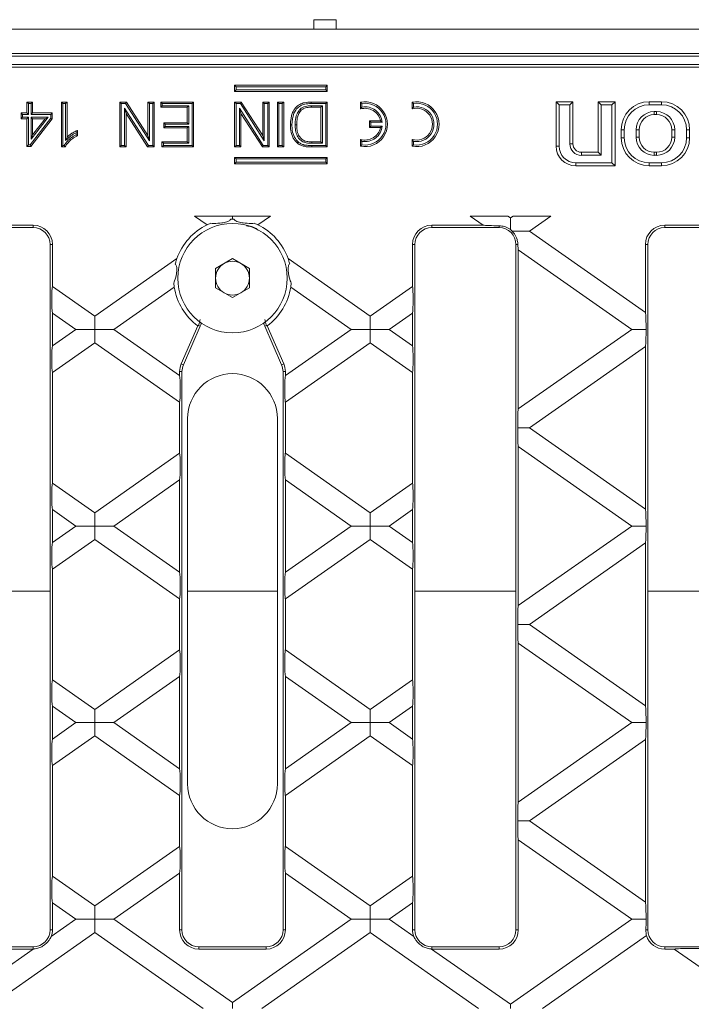
# Model space of a CAD drawing. Units: millimetres. Extents: x 7 to 413, y 7 to 290.
# Drawn here: x 233 to 245, y 86 to 103 of the extents above; entities that cross this region are included whole.
import ezdxf

# ---------------------------------------------------------------- set-up
doc = ezdxf.new("R2010")
doc.units = ezdxf.units.MM

msp = doc.modelspace()

# ---------------------------------------------------------------- linework, layer by layer
at = {"color": 7, "linetype": 'Continuous', "lineweight": 15}
for p, q in [((238.675, 103.129), (239.075, 103.129)), ((238.675, 102.959), (238.675, 103.129)), ((239.075, 103.129), (239.075, 102.959)), ((312.075, 102.959), (212.375, 102.959)), ((312.075, 102.529), (212.375, 102.529)), ((262.125, 102.329), (212.325, 102.329)), ((262.083, 102.287), (212.367, 102.287)), ((237.289, 101.937), (237.263, 101.964)), ((237.263, 101.964), (237.263, 101.851)), ((238.913, 101.964), (237.263, 101.964)), ((237.289, 101.878), (237.263, 101.851)), ((237.263, 101.851), (238.913, 101.851)), ((237.289, 101.937), (237.289, 101.878)), ((238.886, 101.937), (237.289, 101.937)), ((237.289, 101.878), (238.886, 101.878)), ((238.886, 101.937), (238.913, 101.964)), ((238.886, 101.878), (238.886, 101.937)), ((238.886, 101.878), (238.913, 101.851)), ((238.913, 101.851), (238.913, 101.964)), ((233.588, 101.637), (233.561, 101.664)), ((233.561, 101.469), (233.561, 101.664)), ((233.561, 101.664), (233.664, 101.664)), ((233.637, 101.637), (233.664, 101.664)), ((233.664, 101.664), (233.664, 101.469)), ((234.203, 101.637), (234.176, 101.664)), ((234.176, 100.864), (234.176, 101.664)), ((234.176, 101.664), (234.279, 101.664)), ((234.252, 101.637), (234.279, 101.664)), ((234.279, 101.664), (234.279, 101.041)), ((235.243, 101.637), (235.216, 101.664)), ((235.216, 101.664), (235.336, 101.664)), ((235.216, 100.864), (235.216, 101.664)), ((235.321, 101.637), (235.336, 101.664)), ((235.336, 101.664), (235.719, 101.067)), ((235.746, 101.637), (235.719, 101.664)), ((235.719, 101.067), (235.719, 101.664)), ((235.719, 101.664), (235.832, 101.664)), ((235.805, 101.637), (235.832, 101.664)), ((235.832, 101.664), (235.832, 100.864)), ((235.975, 101.637), (235.949, 101.664)), ((235.949, 101.664), (236.533, 101.664)), ((235.949, 101.572), (235.949, 101.664)), ((236.507, 101.637), (236.533, 101.664)), ((236.533, 101.664), (236.533, 100.864)), ((237.29, 101.637), (237.263, 101.664)), ((237.263, 101.664), (237.382, 101.664)), ((237.263, 100.864), (237.263, 101.664)), ((237.368, 101.637), (237.382, 101.664)), ((237.382, 101.664), (237.766, 101.067)), ((237.792, 101.637), (237.766, 101.664)), ((237.766, 101.067), (237.766, 101.664)), ((237.766, 101.664), (237.878, 101.664)), ((237.852, 101.637), (237.878, 101.664)), ((237.878, 101.664), (237.878, 100.864)), ((238.053, 101.637), (238.026, 101.664)), ((238.026, 101.664), (238.139, 101.664)), ((238.026, 100.864), (238.026, 101.664)), ((238.112, 101.637), (238.139, 101.664)), ((238.139, 101.664), (238.139, 100.864)), ((238.626, 101.664), (238.912, 101.664)), ((238.886, 101.637), (238.912, 101.664)), ((238.912, 101.664), (238.912, 100.864)), ((239.531, 101.639), (239.505, 101.661)), ((239.505, 101.661), (239.505, 101.541)), ((240.451, 101.639), (240.425, 101.661)), ((240.425, 101.661), (240.425, 101.541)), ((243.043, 101.616), (242.99, 101.669)), ((243.29, 101.669), (242.99, 101.669)), ((242.99, 101.669), (242.99, 100.879)), ((243.236, 101.616), (243.29, 101.669)), ((243.29, 100.919), (243.29, 101.669)), ((243.793, 101.616), (243.74, 101.669)), ((243.74, 101.669), (243.74, 100.769)), ((244.04, 101.669), (243.74, 101.669)), ((243.986, 101.616), (244.04, 101.669)), ((244.04, 100.529), (244.04, 101.669)), ((244.87, 101.669), (244.65, 101.669)), ((233.588, 101.442), (233.588, 101.637)), ((233.588, 101.637), (233.637, 101.637)), ((233.637, 101.637), (233.637, 101.442)), ((234.203, 101.637), (234.252, 101.637)), ((234.203, 100.891), (234.203, 101.637)), ((234.252, 101.637), (234.252, 100.978)), ((235.243, 101.637), (235.321, 101.637)), ((235.243, 100.891), (235.243, 101.637)), ((235.727, 100.891), (235.302, 101.552)), ((235.302, 101.552), (235.302, 100.891)), ((235.302, 101.552), (235.329, 101.461)), ((235.321, 101.637), (235.746, 100.976)), ((235.746, 100.976), (235.746, 101.637)), ((235.746, 101.637), (235.805, 101.637)), ((235.805, 101.637), (235.805, 100.891)), ((235.975, 101.599), (235.949, 101.572)), ((236.42, 101.572), (235.949, 101.572)), ((235.975, 101.637), (236.507, 101.637)), ((235.975, 101.599), (235.975, 101.637)), ((236.447, 101.599), (235.975, 101.599)), ((236.447, 101.599), (236.42, 101.572)), ((236.42, 101.295), (236.42, 101.572)), ((236.447, 101.268), (236.447, 101.599)), ((236.507, 101.637), (236.507, 100.891)), ((237.29, 101.637), (237.368, 101.637)), ((237.29, 100.891), (237.29, 101.637)), ((237.774, 100.891), (237.349, 101.552)), ((237.349, 101.552), (237.349, 100.891)), ((237.349, 101.552), (237.376, 101.461)), ((237.368, 101.637), (237.792, 100.976)), ((237.792, 100.976), (237.792, 101.637)), ((237.792, 101.637), (237.852, 101.637)), ((237.852, 101.637), (237.852, 100.891)), ((238.053, 101.637), (238.112, 101.637)), ((238.053, 100.891), (238.053, 101.637)), ((238.112, 101.637), (238.112, 100.891)), ((238.426, 101.534), (238.446, 101.515)), ((238.626, 101.637), (238.886, 101.637)), ((238.826, 101.599), (238.634, 101.599)), ((238.799, 101.572), (238.635, 101.572)), ((238.826, 101.599), (238.799, 101.572)), ((238.799, 100.956), (238.799, 101.572)), ((238.826, 100.93), (238.826, 101.599)), ((238.886, 101.637), (238.886, 100.891)), ((239.531, 101.575), (239.505, 101.541)), ((239.531, 101.639), (239.531, 101.575)), ((240.451, 101.575), (240.425, 101.541)), ((240.451, 101.639), (240.451, 101.575)), ((243.236, 101.616), (243.043, 101.616)), ((243.043, 101.616), (243.043, 100.879)), ((243.236, 100.919), (243.236, 101.616)), ((243.793, 101.616), (243.793, 100.716)), ((243.986, 101.616), (243.793, 101.616)), ((243.986, 100.583), (243.986, 101.616)), ((244.87, 101.616), (244.65, 101.616)), ((244.78, 101.493), (244.74, 101.493)), ((233.486, 101.442), (233.459, 101.469)), ((233.459, 101.469), (233.561, 101.469)), ((233.459, 101.367), (233.459, 101.469)), ((233.486, 101.393), (233.459, 101.367)), ((233.561, 101.367), (233.459, 101.367)), ((233.486, 101.393), (233.486, 101.442)), ((233.486, 101.442), (233.588, 101.442)), ((233.588, 101.393), (233.486, 101.393)), ((233.588, 101.442), (233.561, 101.469)), ((233.588, 101.393), (233.561, 101.367)), ((233.561, 100.874), (233.561, 101.367)), ((233.588, 100.901), (233.588, 101.393)), ((233.986, 101.376), (233.62, 100.901)), ((234.013, 101.367), (233.633, 100.874)), ((233.637, 101.442), (233.664, 101.469)), ((233.637, 101.442), (233.986, 101.442)), ((233.637, 101.393), (233.637, 101)), ((233.637, 101), (233.941, 101.393)), ((233.941, 101.393), (233.637, 101.393)), ((233.637, 101.393), (233.664, 101.367)), ((233.664, 101.469), (234.013, 101.469)), ((233.886, 101.367), (233.664, 101.367)), ((233.664, 101.078), (233.886, 101.367)), ((233.664, 101.367), (233.664, 101.078)), ((233.941, 101.393), (233.886, 101.367)), ((233.986, 101.442), (234.013, 101.469)), ((233.986, 101.442), (233.986, 101.376)), ((233.986, 101.376), (234.013, 101.367)), ((234.013, 101.469), (234.013, 101.367)), ((235.713, 100.864), (235.329, 101.461)), ((235.329, 101.461), (235.329, 100.864)), ((237.376, 101.461), (237.376, 100.864)), ((237.759, 100.864), (237.376, 101.461)), ((239.691, 101.303), (239.665, 101.329)), ((239.665, 101.329), (239.665, 101.209)), ((239.862, 101.329), (239.665, 101.329)), ((239.691, 101.303), (239.691, 101.236)), ((239.893, 101.303), (239.691, 101.303)), ((239.893, 101.303), (239.862, 101.329)), ((244.78, 101.439), (244.74, 101.439)), ((234.464, 101.159), (234.464, 101.064)), ((236.027, 101.268), (236, 101.295)), ((236, 101.203), (236, 101.295)), ((236, 101.295), (236.42, 101.295)), ((236.027, 101.229), (236, 101.203)), ((236.42, 101.203), (236, 101.203)), ((236.027, 101.229), (236.027, 101.268)), ((236.027, 101.268), (236.447, 101.268)), ((236.447, 101.229), (236.027, 101.229)), ((236.447, 101.268), (236.42, 101.295)), ((236.447, 101.229), (236.42, 101.203)), ((236.42, 100.956), (236.42, 101.203)), ((236.447, 100.93), (236.447, 101.229)), ((238.342, 101.258), (238.369, 101.258)), ((239.691, 101.236), (239.665, 101.209)), ((239.665, 101.209), (239.862, 101.209)), ((239.691, 101.236), (239.893, 101.236)), ((239.893, 101.236), (239.862, 101.209)), ((244.15, 101.169), (244.15, 101.029)), ((244.203, 101.169), (244.203, 101.029)), ((244.416, 101.169), (244.416, 101.039)), ((244.47, 101.169), (244.47, 101.039)), ((245.05, 101.039), (245.05, 101.169)), ((245.103, 101.039), (245.103, 101.169)), ((245.316, 101.029), (245.316, 101.169)), ((245.37, 101.029), (245.37, 101.169)), ((233.637, 101), (233.664, 101.078)), ((234.252, 100.978), (234.279, 101.041)), ((234.437, 101.117), (234.437, 101.08)), ((235.746, 100.976), (235.719, 101.067)), ((235.996, 100.93), (235.969, 100.956)), ((235.969, 100.864), (235.969, 100.956)), ((235.969, 100.956), (236.42, 100.956)), ((236.447, 100.93), (236.42, 100.956)), ((237.792, 100.976), (237.766, 101.067)), ((238.495, 100.948), (238.505, 100.973)), ((238.637, 100.956), (238.799, 100.956)), ((238.826, 100.93), (238.799, 100.956)), ((239.531, 100.964), (239.505, 100.997)), ((239.505, 100.997), (239.505, 100.877)), ((239.531, 100.964), (239.531, 100.9)), ((240.451, 100.964), (240.425, 100.997)), ((240.425, 100.997), (240.425, 100.877)), ((240.451, 100.964), (240.451, 100.9)), ((233.588, 100.901), (233.561, 100.874)), ((233.633, 100.874), (233.561, 100.874)), ((233.62, 100.901), (233.588, 100.901)), ((233.62, 100.901), (233.633, 100.874)), ((234.203, 100.891), (234.176, 100.864)), ((234.242, 100.864), (234.176, 100.864)), ((234.226, 100.891), (234.203, 100.891)), ((235.243, 100.891), (235.216, 100.864)), ((235.329, 100.864), (235.216, 100.864)), ((235.302, 100.891), (235.243, 100.891)), ((235.302, 100.891), (235.329, 100.864)), ((235.727, 100.891), (235.713, 100.864)), ((235.832, 100.864), (235.713, 100.864)), ((235.805, 100.891), (235.727, 100.891)), ((235.805, 100.891), (235.832, 100.864)), ((235.996, 100.891), (235.969, 100.864)), ((236.533, 100.864), (235.969, 100.864)), ((235.996, 100.891), (235.996, 100.93)), ((235.996, 100.93), (236.447, 100.93)), ((236.507, 100.891), (235.996, 100.891)), ((236.507, 100.891), (236.533, 100.864)), ((237.29, 100.891), (237.263, 100.864)), ((237.376, 100.864), (237.263, 100.864)), ((237.349, 100.891), (237.29, 100.891)), ((237.349, 100.891), (237.376, 100.864)), ((237.774, 100.891), (237.759, 100.864)), ((237.878, 100.864), (237.759, 100.864)), ((237.852, 100.891), (237.774, 100.891)), ((237.852, 100.891), (237.878, 100.864)), ((238.053, 100.891), (238.026, 100.864)), ((238.139, 100.864), (238.026, 100.864)), ((238.112, 100.891), (238.053, 100.891)), ((238.112, 100.891), (238.139, 100.864)), ((238.637, 100.93), (238.826, 100.93)), ((238.886, 100.891), (238.639, 100.891)), ((238.912, 100.864), (238.639, 100.864)), ((238.886, 100.891), (238.912, 100.864)), ((239.531, 100.9), (239.505, 100.877)), ((240.451, 100.9), (240.425, 100.877)), ((237.289, 100.65), (237.263, 100.677)), ((238.913, 100.677), (237.263, 100.677)), ((237.263, 100.677), (237.263, 100.564)), ((238.886, 100.65), (237.289, 100.65)), ((237.289, 100.65), (237.289, 100.591)), ((238.886, 100.65), (238.913, 100.677)), ((238.886, 100.591), (238.886, 100.65)), ((238.913, 100.564), (238.913, 100.677)), ((243.74, 100.769), (243.44, 100.769)), ((243.793, 100.716), (243.44, 100.716)), ((243.793, 100.716), (243.74, 100.769)), ((244.74, 100.769), (244.78, 100.769)), ((244.74, 100.716), (244.78, 100.716)), ((237.289, 100.591), (237.263, 100.564)), ((237.263, 100.564), (238.913, 100.564)), ((237.289, 100.591), (238.886, 100.591)), ((238.886, 100.591), (238.913, 100.564)), ((243.34, 100.583), (243.986, 100.583)), ((243.34, 100.529), (244.04, 100.529)), ((243.986, 100.583), (244.04, 100.529)), ((244.65, 100.583), (244.87, 100.583)), ((244.65, 100.529), (244.87, 100.529)), ((236.549, 99.634), (237.225, 99.634)), ((236.549, 99.634), (236.774, 99.477)), ((237.225, 99.579), (237.197, 99.579)), ((237.9, 99.634), (237.225, 99.634)), ((237.225, 99.579), (237.225, 99.634)), ((237.225, 99.579), (237.252, 99.579)), ((237.9, 99.634), (237.676, 99.477)), ((241.69, 99.471), (241.457, 99.634)), ((242.132, 99.634), (241.457, 99.634)), ((242.132, 99.634), (242.177, 99.603)), ((242.177, 99.603), (242.223, 99.634)), ((242.177, 99.392), (242.177, 99.603)), ((242.898, 99.634), (242.223, 99.634)), ((242.898, 99.634), (242.515, 99.366)), ((232.475, 99.429), (233.675, 99.429)), ((232.759, 99.471), (233.675, 99.471)), ((241.69, 99.471), (240.775, 99.471)), ((241.975, 99.429), (240.775, 99.429)), ((242.177, 99.392), (242.206, 99.366)), ((246.125, 99.471), (244.925, 99.471)), ((246.125, 99.429), (244.925, 99.429)), ((242.515, 99.366), (242.206, 99.366)), ((242.515, 99.366), (244.583, 97.919)), ((233.975, 99.129), (233.975, 86.929)), ((234.017, 99.129), (234.017, 98.381)), ((240.433, 99.129), (240.433, 98.381)), ((240.475, 99.129), (240.475, 86.929)), ((242.275, 86.929), (242.275, 99.129)), ((244.339, 97.616), (242.317, 99.033)), ((242.317, 96.2), (242.317, 99.033)), ((244.583, 99.129), (244.583, 97.919)), ((244.625, 99.129), (244.625, 86.929)), ((236.234, 98.877), (234.771, 97.853)), ((236.924, 98.703), (237.225, 98.877)), ((237.225, 98.877), (237.526, 98.703)), ((238.215, 98.877), (239.678, 97.853)), ((236.924, 98.356), (236.924, 98.703)), ((237.526, 98.703), (237.526, 98.356)), ((234.771, 97.853), (234.017, 98.381)), ((235.108, 97.616), (236.187, 98.371)), ((237.225, 98.182), (236.924, 98.356)), ((237.526, 98.356), (237.225, 98.182)), ((239.341, 97.616), (238.263, 98.371)), ((239.678, 97.853), (240.433, 98.381)), ((234.017, 97.908), (234.017, 97.325)), ((234.017, 97.908), (234.433, 97.616)), ((234.771, 97.616), (234.771, 97.853)), ((239.678, 97.616), (239.678, 97.853)), ((240.433, 97.908), (240.016, 97.616)), ((240.433, 97.908), (240.433, 97.325)), ((236.311, 97.004), (236.607, 97.68)), ((236.35, 96.987), (236.649, 97.672)), ((236.618, 97.686), (236.613, 97.676)), ((238.099, 96.987), (237.8, 97.672)), ((237.831, 97.686), (237.836, 97.676)), ((238.138, 97.004), (237.842, 97.68)), ((234.433, 97.616), (234.017, 97.325)), ((234.433, 97.616), (234.771, 97.616)), ((235.108, 97.616), (234.771, 97.616)), ((234.771, 97.616), (234.771, 97.38)), ((236.283, 96.794), (235.108, 97.616)), ((238.167, 96.794), (239.341, 97.616)), ((239.341, 97.616), (239.678, 97.616)), ((240.016, 97.616), (239.678, 97.616)), ((239.678, 97.616), (239.678, 97.38)), ((240.016, 97.616), (240.433, 97.325)), ((242.317, 96.2), (244.339, 97.616)), ((244.339, 97.616), (244.593, 97.616)), ((234.017, 96.852), (234.771, 97.38)), ((234.771, 97.38), (236.283, 96.321)), ((239.678, 97.38), (238.167, 96.321)), ((240.433, 96.852), (239.678, 97.38)), ((244.583, 97.314), (242.515, 95.867)), ((244.583, 97.314), (244.583, 94.419)), ((234.017, 96.852), (234.017, 94.881)), ((236.283, 96.794), (236.283, 96.867)), ((236.325, 86.929), (236.325, 96.867)), ((238.125, 86.929), (238.125, 96.867)), ((238.167, 96.794), (238.167, 96.867)), ((240.433, 96.852), (240.433, 94.881)), ((236.283, 95.412), (236.283, 96.321)), ((238.167, 95.412), (238.167, 96.321)), ((236.425, 89.529), (236.425, 96.029)), ((238.025, 96.029), (238.025, 89.529)), ((242.515, 95.867), (242.307, 95.867)), ((242.515, 95.867), (244.583, 94.419)), ((242.317, 92.701), (242.317, 95.533)), ((244.339, 94.117), (242.317, 95.533)), ((236.283, 95.412), (234.771, 94.353)), ((238.167, 95.412), (239.678, 94.353)), ((234.771, 94.353), (234.017, 94.881)), ((235.108, 94.117), (236.283, 94.939)), ((236.283, 93.295), (236.283, 94.939)), ((238.167, 93.295), (238.167, 94.939)), ((239.341, 94.117), (238.167, 94.939)), ((239.678, 94.353), (240.433, 94.881)), ((234.017, 94.409), (234.017, 93.825)), ((234.017, 94.409), (234.433, 94.117)), ((234.771, 94.117), (234.771, 94.353)), ((239.678, 94.117), (239.678, 94.353)), ((240.433, 94.409), (240.016, 94.117)), ((240.433, 94.409), (240.433, 93.825)), ((234.433, 94.117), (234.017, 93.825)), ((234.433, 94.117), (234.771, 94.117)), ((235.108, 94.117), (234.771, 94.117)), ((234.771, 94.117), (234.771, 93.88)), ((236.283, 93.295), (235.108, 94.117)), ((238.167, 93.295), (239.341, 94.117)), ((239.341, 94.117), (239.678, 94.117)), ((240.016, 94.117), (239.678, 94.117)), ((239.678, 94.117), (239.678, 93.88)), ((240.016, 94.117), (240.433, 93.825)), ((242.317, 92.701), (244.339, 94.117)), ((244.339, 94.117), (244.593, 94.117)), ((234.017, 93.352), (234.771, 93.88)), ((234.771, 93.88), (236.283, 92.822)), ((239.678, 93.88), (238.167, 92.822)), ((240.433, 93.352), (239.678, 93.88)), ((244.583, 93.815), (242.515, 92.367)), ((244.583, 93.815), (244.583, 90.919)), ((234.017, 93.352), (234.017, 91.382)), ((240.433, 93.352), (240.433, 91.382)), ((236.283, 91.912), (236.283, 92.822)), ((238.167, 91.912), (238.167, 92.822)), ((242.515, 92.367), (242.307, 92.367)), ((242.515, 92.367), (244.583, 90.919)), ((242.317, 89.201), (242.317, 92.033)), ((244.339, 90.617), (242.317, 92.033)), ((236.283, 91.912), (234.771, 90.853)), ((238.167, 91.912), (239.678, 90.853)), ((234.771, 90.853), (234.017, 91.382)), ((235.108, 90.617), (236.283, 91.439)), ((236.283, 89.795), (236.283, 91.439)), ((238.167, 89.795), (238.167, 91.439)), ((239.341, 90.617), (238.167, 91.439)), ((239.678, 90.853), (240.433, 91.382)), ((234.017, 90.909), (234.017, 90.325)), ((234.017, 90.909), (234.433, 90.617)), ((234.771, 90.617), (234.771, 90.853)), ((239.678, 90.617), (239.678, 90.853)), ((240.433, 90.909), (240.016, 90.617)), ((240.433, 90.909), (240.433, 90.325)), ((234.433, 90.617), (234.017, 90.325)), ((234.433, 90.617), (234.771, 90.617)), ((235.108, 90.617), (234.771, 90.617)), ((234.771, 90.617), (234.771, 90.381)), ((236.283, 89.795), (235.108, 90.617)), ((238.167, 89.795), (239.341, 90.617)), ((239.341, 90.617), (239.678, 90.617)), ((240.016, 90.617), (239.678, 90.617)), ((239.678, 90.617), (239.678, 90.381)), ((240.016, 90.617), (240.433, 90.325)), ((242.317, 89.201), (244.339, 90.617)), ((244.339, 90.617), (244.593, 90.617)), ((234.017, 89.852), (234.771, 90.381)), ((234.771, 90.381), (236.283, 89.322)), ((239.678, 90.381), (238.167, 89.322)), ((240.433, 89.852), (239.678, 90.381)), ((244.583, 90.315), (242.515, 88.867)), ((244.583, 90.315), (244.583, 87.419)), ((234.017, 89.852), (234.017, 87.882)), ((240.433, 89.852), (240.433, 87.882)), ((236.283, 88.412), (236.283, 89.322)), ((238.167, 88.412), (238.167, 89.322)), ((242.515, 88.867), (242.307, 88.867)), ((242.515, 88.867), (244.583, 87.419)), ((242.317, 86.929), (242.317, 88.533)), ((244.339, 87.117), (242.317, 88.533)), ((236.283, 88.412), (234.771, 87.354)), ((238.167, 88.412), (239.678, 87.354)), ((234.771, 87.354), (234.017, 87.882)), ((235.108, 87.117), (236.283, 87.94)), ((236.283, 86.929), (236.283, 87.94)), ((238.167, 86.929), (238.167, 87.94)), ((239.341, 87.117), (238.167, 87.94)), ((239.678, 87.354), (240.433, 87.882)), ((234.017, 87.409), (234.017, 86.929)), ((234.017, 87.409), (234.433, 87.117)), ((234.771, 87.117), (234.771, 87.354)), ((239.678, 87.117), (239.678, 87.354)), ((240.433, 87.409), (240.016, 87.117)), ((240.433, 87.409), (240.433, 86.929)), ((234.433, 87.117), (233.995, 86.811)), ((234.433, 87.117), (234.771, 87.117)), ((234.771, 87.117), (234.771, 86.881)), ((235.108, 87.117), (234.771, 87.117)), ((237.225, 85.636), (235.108, 87.117)), ((237.225, 85.636), (239.341, 87.117)), ((239.341, 87.117), (239.678, 87.117)), ((239.678, 87.117), (239.678, 86.881)), ((240.016, 87.117), (239.678, 87.117)), ((240.016, 87.117), (240.454, 86.811)), ((242.177, 85.604), (244.339, 87.117)), ((244.339, 87.117), (244.593, 87.117)), ((232.841, 85.529), (234.771, 86.881)), ((234.771, 86.881), (236.701, 85.529)), ((239.678, 86.881), (237.748, 85.529)), ((241.609, 85.529), (239.678, 86.881)), ((244.599, 86.826), (242.746, 85.529)), ((233.676, 86.587), (232.272, 85.604)), ((233.675, 86.629), (232.475, 86.629)), ((233.675, 86.587), (232.475, 86.587)), ((236.625, 86.629), (237.825, 86.629)), ((236.625, 86.587), (237.825, 86.587)), ((240.773, 86.587), (242.177, 85.604)), ((240.775, 86.629), (241.975, 86.629)), ((240.775, 86.587), (241.975, 86.587)), ((244.925, 86.629), (246.125, 86.629)), ((244.925, 86.587), (245.096, 86.587)), ((246.607, 85.529), (245.096, 86.587)), ((237.225, 85.529), (237.225, 85.636)), ((242.177, 85.529), (242.177, 85.604))]:
    msp.add_line(p, q, dxfattribs=at)
at = {"color": 8, "linetype": 'Continuous', "lineweight": 0}
for p, q in [((312.075, 102.479), (212.375, 102.479)), ((244.65, 101.616), (244.65, 101.669)), ((244.87, 101.616), (244.87, 101.669)), ((238.634, 101.599), (238.635, 101.572)), ((244.74, 101.493), (244.74, 101.439)), ((244.78, 101.493), (244.78, 101.439)), ((244.203, 101.169), (244.15, 101.169)), ((244.416, 101.169), (244.47, 101.169)), ((245.103, 101.169), (245.05, 101.169)), ((245.316, 101.169), (245.37, 101.169)), ((238.637, 100.93), (238.637, 100.956)), ((244.203, 101.029), (244.15, 101.029)), ((244.416, 101.039), (244.47, 101.039)), ((245.103, 101.039), (245.05, 101.039)), ((245.316, 101.029), (245.37, 101.029)), ((238.639, 100.891), (238.639, 100.864)), ((243.043, 100.879), (242.99, 100.879)), ((243.236, 100.919), (243.29, 100.919)), ((243.44, 100.716), (243.44, 100.769)), ((244.74, 100.716), (244.74, 100.769)), ((244.78, 100.716), (244.78, 100.769)), ((243.34, 100.583), (243.34, 100.529)), ((244.65, 100.583), (244.65, 100.529)), ((244.87, 100.583), (244.87, 100.529)), ((233.675, 99.471), (233.675, 99.429)), ((240.775, 99.471), (240.775, 99.429)), ((241.975, 99.461), (241.975, 99.429)), ((244.925, 99.471), (244.925, 99.429)), ((234.017, 99.129), (233.975, 99.129)), ((240.433, 99.129), (240.475, 99.129)), ((242.309, 99.129), (242.275, 99.129)), ((244.583, 99.129), (244.625, 99.129)), ((236.618, 97.686), (236.649, 97.672)), ((237.831, 97.686), (237.8, 97.672)), ((236.311, 97.004), (236.35, 96.987)), ((238.138, 97.004), (238.099, 96.987)), ((236.283, 96.867), (236.325, 96.867)), ((238.167, 96.867), (238.125, 96.867)), ((233.975, 92.959), (232.175, 92.959)), ((238.025, 92.959), (236.425, 92.959)), ((242.275, 92.959), (240.475, 92.959)), ((246.425, 92.959), (244.625, 92.959)), ((234.017, 86.929), (233.975, 86.929)), ((236.283, 86.929), (236.325, 86.929)), ((238.167, 86.929), (238.125, 86.929)), ((240.433, 86.929), (240.475, 86.929)), ((242.317, 86.929), (242.275, 86.929)), ((244.591, 86.929), (244.625, 86.929)), ((233.675, 86.587), (233.675, 86.629)), ((236.625, 86.587), (236.625, 86.629)), ((237.825, 86.587), (237.825, 86.629)), ((240.775, 86.587), (240.775, 86.629)), ((241.975, 86.587), (241.975, 86.629)), ((244.925, 86.587), (244.925, 86.629))]:
    msp.add_line(p, q, dxfattribs=at)
at = {"color": 8, "linetype": 'Continuous', "lineweight": 0, "flags": 128}
msp.add_lwpolyline([(238.626, 101.637), (238.626, 101.645), (238.626, 101.653), (238.626, 101.664)], dxfattribs=at)
at = {"color": 7, "linetype": 'Continuous', "lineweight": 15, "flags": 128}
for points in [[(238.283, 101.26), (238.275, 101.26), (238.267, 101.26), (238.256, 101.26)], [(238.398, 100.953), (238.393, 100.947), (238.388, 100.941), (238.381, 100.933)], [(238.504, 100.902), (238.502, 100.894), (238.5, 100.886), (238.497, 100.876)]]:
    msp.add_lwpolyline(points, dxfattribs=at)
at = {"color": 7, "linetype": 'Continuous', "lineweight": 15}
msp.add_circle((237.225, 98.529), 0.974, dxfattribs=at)
for centre, radius, start, end in [((239.585, 101.269), 0.4, 258.463, 101.537), ((240.505, 101.269), 0.4, 258.463, 101.537), ((244.65, 101.169), 0.5, 90, 180), ((244.87, 101.169), 0.5, 0, 90), ((239.585, 101.269), 0.283, 12.221, 106.3942), ((239.585, 101.269), 0.373, 261.8038, 98.1962), ((239.585, 101.269), 0.31, 6.1442, 99.8749), ((240.505, 101.269), 0.283, 253.6058, 106.3942), ((240.505, 101.269), 0.373, 261.8038, 98.1962), ((240.505, 101.269), 0.31, 260.1251, 99.8749), ((244.65, 101.169), 0.446, 90, 180), ((244.74, 101.169), 0.324, 90, 180), ((244.78, 101.169), 0.324, 0, 90), ((244.87, 101.169), 0.446, 0, 90), ((244.74, 101.169), 0.27, 90, 180), ((244.78, 101.169), 0.27, 0, 90), ((239.585, 101.269), 0.283, 253.6058, 347.779), ((239.585, 101.269), 0.31, 260.1251, 353.8558), ((244.65, 101.029), 0.5, 180, 270), ((244.65, 101.029), 0.446, 180, 270), ((244.74, 101.039), 0.324, 180, 270), ((244.74, 101.039), 0.27, 180, 270), ((244.78, 101.039), 0.324, 270, 0), ((244.78, 101.039), 0.27, 270, 0), ((244.87, 101.029), 0.446, 270, 0), ((244.87, 101.029), 0.5, 270, 0), ((243.34, 100.879), 0.35, 180, 270), ((243.34, 100.879), 0.296, 180, 270), ((243.44, 100.919), 0.204, 180, 270), ((243.44, 100.919), 0.15, 180, 270), ((233.675, 99.129), 0.342, 0, 90), ((233.675, 99.129), 0.3, 0, 90), ((237.225, 98.529), 1.05, 115.4426, 160.6416), ((237.225, 98.529), 1.05, 19.3584, 64.5574), ((240.775, 99.129), 0.342, 90, 180), ((240.775, 99.129), 0.3, 90, 180), ((241.975, 99.129), 0.3, 0, 90), ((244.925, 99.129), 0.342, 90, 180), ((244.925, 99.129), 0.3, 90, 180), ((237.225, 98.529), 0.301, 120, 180), ((237.225, 98.529), 0.301, 60, 120), ((237.225, 98.529), 0.301, 0, 60), ((237.225, 98.529), 0.301, 180, 240), ((237.225, 98.529), 0.301, 300, 0), ((237.225, 98.529), 1.05, 188.652, 233.9865), ((237.225, 98.529), 1.05, 306.0135, 351.348), ((237.225, 98.529), 0.301, 240, 300), ((237.225, 98.529), 1.05, 233.9865, 234.3769), ((236.375, 97.792), 0.3, 336.3706, 348.05), ((238.075, 97.792), 0.3, 191.95, 203.6294), ((237.225, 98.529), 1.05, 305.6231, 306.0135), ((236.625, 96.867), 0.342, 156.3706, 180), ((236.625, 96.867), 0.3, 156.3706, 180), ((237.825, 96.867), 0.3, 0, 23.6294), ((237.825, 96.867), 0.342, 0, 23.6294), ((237.225, 96.029), 0.8, 0, 180), ((237.225, 89.529), 0.8, 180, 0), ((233.675, 86.929), 0.3, 270, 0), ((233.675, 86.929), 0.342, 339.7048, 0), ((236.625, 86.929), 0.342, 180, 270), ((236.625, 86.929), 0.3, 180, 270), ((237.825, 86.929), 0.342, 270, 360), ((237.825, 86.929), 0.3, 270, 0), ((240.775, 86.929), 0.342, 180, 200.2952), ((240.775, 86.929), 0.3, 180, 270), ((241.975, 86.929), 0.342, 270, 360), ((241.975, 86.929), 0.3, 270, 0), ((244.925, 86.929), 0.3, 180, 270), ((244.925, 86.929), 0.342, 197.5291, 270), ((233.675, 86.929), 0.342, 270, 270.2952), ((240.775, 86.929), 0.342, 269.7048, 270)]:
    msp.add_arc(centre, radius, start, end, dxfattribs=at)
for centre, major_axis, ratio, start_param, end_param in [((242.023, 99.475), (0.349, -0.001), 0.039977, 3.451583, 4.574744), ((242.32, 99.266), (-0.001, 0.244), 0.057188, 2.166558, 2.848694), ((234.02, 98.142), (-0.001, 0.244), 0.057188, 0.212462, 2.848694), ((240.429, 98.142), (0.001, 0.244), 0.057188, 3.434491, 6.070724), ((244.579, 97.685), (-0.001, 0.244), 0.057188, 4.429575, 5.990287), ((244.579, 97.548), (0.001, 0.244), 0.057188, 3.434491, 4.995203), ((234.02, 97.091), (0.001, 0.244), 0.057188, 0.292899, 2.929131), ((240.429, 97.091), (-0.001, 0.244), 0.057188, 3.354054, 5.990287), ((236.279, 96.56), (-0.001, 0.244), 0.057188, 3.354054, 5.990287), ((238.17, 96.56), (0.001, 0.244), 0.057188, 0.292899, 2.929131), ((242.32, 95.966), (0.001, 0.244), 0.057188, 0.292899, 1.991952), ((242.32, 95.767), (-0.001, 0.244), 0.057188, 1.14964, 2.848694), ((236.279, 95.173), (0.001, 0.244), 0.057188, 3.434491, 6.070724), ((238.17, 95.173), (-0.001, 0.244), 0.057188, 0.212462, 2.848694), ((234.02, 94.642), (-0.001, 0.244), 0.057188, 0.212462, 2.848694), ((240.429, 94.642), (0.001, 0.244), 0.057188, 3.434491, 6.070724), ((244.579, 94.185), (-0.001, 0.244), 0.057188, 4.429575, 5.990287), ((244.579, 94.049), (0.001, 0.244), 0.057188, 3.434491, 4.995203), ((234.02, 93.591), (0.001, 0.244), 0.057188, 0.292899, 2.929131), ((240.429, 93.591), (-0.001, 0.244), 0.057188, 3.354054, 5.990287), ((236.279, 93.061), (-0.001, 0.244), 0.057188, 3.354054, 5.990287), ((238.17, 93.061), (0.001, 0.244), 0.057188, 0.292899, 2.929131), ((242.32, 92.467), (0.001, 0.244), 0.057188, 0.292899, 1.991952), ((242.32, 92.267), (-0.001, 0.244), 0.057188, 1.14964, 2.848694), ((236.279, 91.673), (0.001, 0.244), 0.057188, 3.434491, 6.070724), ((238.17, 91.673), (-0.001, 0.244), 0.057188, 0.212462, 2.848694), ((234.02, 91.143), (-0.001, 0.244), 0.057188, 0.212462, 2.848694), ((240.429, 91.143), (0.001, 0.244), 0.057188, 3.434491, 6.070724), ((244.579, 90.685), (-0.001, 0.244), 0.057188, 4.429575, 5.990287), ((244.579, 90.549), (0.001, 0.244), 0.057188, 3.434491, 4.995203), ((234.02, 90.091), (0.001, 0.244), 0.057188, 0.292899, 2.929131), ((240.429, 90.091), (-0.001, 0.244), 0.057188, 3.354054, 5.990287), ((236.279, 89.561), (-0.001, 0.244), 0.057188, 3.354054, 5.990287), ((238.17, 89.561), (0.001, 0.244), 0.057188, 0.292899, 2.929131), ((242.32, 88.967), (0.001, 0.244), 0.057188, 0.292899, 1.991952), ((242.32, 88.767), (-0.001, 0.244), 0.057188, 1.14964, 2.848694), ((236.279, 88.173), (0.001, 0.244), 0.057188, 3.434491, 6.070724), ((238.17, 88.173), (-0.001, 0.244), 0.057188, 0.212462, 2.848694), ((234.02, 87.643), (-0.001, 0.244), 0.057188, 0.212462, 2.848694), ((240.429, 87.643), (0.001, 0.244), 0.057188, 3.434491, 6.070724), ((244.579, 87.185), (-0.001, 0.244), 0.057188, 4.429575, 5.990287), ((244.579, 87.049), (0.001, 0.244), 0.057188, 4.199918, 4.995203), ((245.438, 86.584), (0.349, -0.001), 0.039977, 0.30999, 2.946222)]:
    msp.add_ellipse(centre, major_axis=major_axis, ratio=ratio, start_param=start_param, end_param=end_param, dxfattribs=at)
for points, knots in [([(238.256, 101.26), (238.262, 101.334), (238.271, 101.442), (238.344, 101.563), (238.418, 101.626), (238.517, 101.659), (238.586, 101.662), (238.626, 101.664)], [0, 0, 0, 0, 0.3523565, 0.5093246, 0.666996, 0.810681, 1, 1, 1, 1]), ([(238.283, 101.26), (238.288, 101.329), (238.296, 101.43), (238.363, 101.543), (238.43, 101.602), (238.522, 101.633), (238.587, 101.636), (238.626, 101.637)], [0, 0, 0, 0, 0.353707, 0.507881, 0.662803, 0.802424, 1, 1, 1, 1]), ([(238.426, 101.534), (238.407, 101.507), (238.361, 101.443), (238.344, 101.343), (238.342, 101.278), (238.342, 101.258)], [0, 0, 0, 0, 0.331516, 0.798017, 1, 1, 1, 1]), ([(238.446, 101.515), (238.429, 101.491), (238.387, 101.433), (238.371, 101.34), (238.369, 101.278), (238.369, 101.258)], [0, 0, 0, 0, 0.318433, 0.780467, 1, 1, 1, 1]), ([(238.634, 101.599), (238.614, 101.598), (238.559, 101.597), (238.483, 101.581), (238.441, 101.546), (238.426, 101.534)], [0, 0, 0, 0, 0.278386, 0.739539, 1, 1, 1, 1]), ([(238.635, 101.572), (238.614, 101.571), (238.564, 101.57), (238.495, 101.556), (238.459, 101.526), (238.446, 101.515)], [0, 0, 0, 0, 0.307802, 0.75109, 1, 1, 1, 1]), ([(234.279, 101.041), (234.294, 101.055), (234.325, 101.082), (234.387, 101.122), (234.435, 101.145), (234.464, 101.159)], [0, 0, 0, 0, 0.282736, 0.56527, 1, 1, 1, 1]), ([(234.437, 101.117), (234.441, 101.124), (234.45, 101.139), (234.459, 101.152), (234.464, 101.159)], [0, 0, 0, 0, 0.499924, 1, 1, 1, 1]), ([(238.381, 100.933), (238.354, 100.961), (238.296, 101.024), (238.261, 101.143), (238.258, 101.225), (238.256, 101.26)], [0, 0, 0, 0, 0.3209363, 0.7062655, 1, 1, 1, 1]), ([(238.398, 100.953), (238.374, 100.98), (238.319, 101.039), (238.288, 101.151), (238.284, 101.227), (238.283, 101.26)], [0, 0, 0, 0, 0.318983, 0.707008, 1, 1, 1, 1]), ([(238.342, 101.258), (238.343, 101.225), (238.345, 101.157), (238.372, 101.064), (238.424, 100.988), (238.473, 100.961), (238.495, 100.948)], [0, 0, 0, 0, 0.273704, 0.549582, 0.789025, 1, 1, 1, 1]), ([(238.369, 101.258), (238.37, 101.227), (238.372, 101.165), (238.395, 101.079), (238.442, 101.01), (238.485, 100.985), (238.505, 100.973)], [0, 0, 0, 0, 0.277474, 0.557056, 0.790879, 1, 1, 1, 1]), ([(234.437, 101.08), (234.408, 101.064), (234.353, 101.032), (234.28, 100.968), (234.244, 100.917), (234.226, 100.891)], [0, 0, 0, 0, 0.347952, 0.668207, 1, 1, 1, 1]), ([(234.464, 101.064), (234.433, 101.047), (234.374, 101.014), (234.296, 100.948), (234.261, 100.892), (234.242, 100.864)], [0, 0, 0, 0, 0.35139, 0.668267, 1, 1, 1, 1]), ([(234.252, 100.978), (234.267, 100.992), (234.296, 101.021), (234.341, 101.06), (234.389, 101.091), (234.421, 101.109), (234.437, 101.117)], [0, 0, 0, 0, 0.267023, 0.53459, 0.766643, 1, 1, 1, 1]), ([(234.437, 101.08), (234.441, 101.078), (234.45, 101.072), (234.459, 101.067), (234.464, 101.064)], [0, 0, 0, 0, 0.5, 1, 1, 1, 1]), ([(238.504, 100.902), (238.494, 100.904), (238.474, 100.91), (238.437, 100.925), (238.413, 100.942), (238.398, 100.953)], [0, 0, 0, 0, 0.2620523, 0.5246882, 1, 1, 1, 1]), ([(238.495, 100.948), (238.51, 100.944), (238.54, 100.934), (238.588, 100.93), (238.621, 100.93), (238.637, 100.93)], [0, 0, 0, 0, 0.3176411, 0.657415, 1, 1, 1, 1]), ([(238.505, 100.973), (238.519, 100.969), (238.548, 100.96), (238.592, 100.957), (238.622, 100.957), (238.637, 100.956)], [0, 0, 0, 0, 0.328705, 0.663208, 1, 1, 1, 1]), ([(234.226, 100.891), (234.229, 100.886), (234.234, 100.877), (234.24, 100.869), (234.242, 100.864)], [0, 0, 0, 0, 0.499999, 1, 1, 1, 1]), ([(238.497, 100.876), (238.479, 100.881), (238.449, 100.889), (238.41, 100.91), (238.391, 100.925), (238.381, 100.933)], [0, 0, 0, 0, 0.4315, 0.712719, 1, 1, 1, 1]), ([(238.639, 100.864), (238.618, 100.864), (238.584, 100.865), (238.537, 100.868), (238.511, 100.873), (238.497, 100.876)], [0, 0, 0, 0, 0.437383, 0.71783, 1, 1, 1, 1]), ([(238.639, 100.891), (238.616, 100.891), (238.582, 100.892), (238.537, 100.895), (238.515, 100.9), (238.504, 100.902)], [0, 0, 0, 0, 0.497799, 0.748264, 1, 1, 1, 1]), ([(237.197, 99.579), (237.194, 99.574), (237.186, 99.563), (237.161, 99.545), (237.111, 99.525), (237.016, 99.507), (236.919, 99.501), (236.856, 99.505), (236.84, 99.506)], [0, 0, 0, 0, 0.057459, 0.133488, 0.259231, 0.483386, 0.862444, 1, 1, 1, 1]), ([(237.252, 99.579), (237.256, 99.574), (237.263, 99.563), (237.288, 99.545), (237.338, 99.525), (237.433, 99.507), (237.53, 99.501), (237.593, 99.505), (237.61, 99.506)], [0, 0, 0, 0, 0.057459, 0.133488, 0.259231, 0.483386, 0.862444, 1, 1, 1, 1]), ([(236.84, 99.506), (236.824, 99.5), (236.794, 99.487), (236.78, 99.481), (236.774, 99.477)], [0, 0, 0, 0, 0.527582, 1, 1, 1, 1]), ([(237.475, 99.458), (237.504, 99.456), (237.562, 99.452), (237.636, 99.422), (237.67, 99.392), (237.683, 99.381)], [0, 0, 0, 0, 0.390742, 0.782215, 1, 1, 1, 1]), ([(237.61, 99.506), (237.625, 99.5), (237.655, 99.487), (237.669, 99.481), (237.676, 99.477)], [0, 0, 0, 0, 0.527582, 1, 1, 1, 1]), ([(241.975, 99.461), (242.008, 99.458), (242.078, 99.452), (242.144, 99.417), (242.175, 99.394), (242.177, 99.392)], [0, 0, 0, 0, 0.466088, 0.952594, 1, 1, 1, 1]), ([(242.206, 99.366), (242.22, 99.351), (242.26, 99.308), (242.295, 99.23), (242.307, 99.163), (242.309, 99.135), (242.309, 99.129)], [0, 0, 0, 0, 0.232165, 0.645012, 0.92795, 1, 1, 1, 1]), ([(236.234, 98.877), (236.23, 98.866), (236.222, 98.842), (236.211, 98.803), (236.206, 98.783)], [0, 0, 0, 0, 0.483212, 1, 1, 1, 1]), ([(238.215, 98.877), (238.219, 98.866), (238.228, 98.842), (238.238, 98.803), (238.244, 98.783)], [0, 0, 0, 0, 0.483212, 1, 1, 1, 1]), ([(236.206, 98.783), (236.21, 98.778), (236.22, 98.766), (236.231, 98.735), (236.236, 98.681), (236.226, 98.591), (236.204, 98.506), (236.184, 98.454), (236.178, 98.441)], [0, 0, 0, 0, 0.068192, 0.156132, 0.291172, 0.514094, 0.869784, 1, 1, 1, 1]), ([(238.244, 98.783), (238.239, 98.778), (238.229, 98.766), (238.219, 98.735), (238.214, 98.681), (238.223, 98.591), (238.245, 98.506), (238.265, 98.454), (238.271, 98.441)], [0, 0, 0, 0, 0.068192, 0.156132, 0.291172, 0.514094, 0.869784, 1, 1, 1, 1]), ([(236.178, 98.441), (236.18, 98.424), (236.183, 98.393), (236.185, 98.378), (236.187, 98.371)], [0, 0, 0, 0, 0.53276, 1, 1, 1, 1]), ([(238.271, 98.441), (238.269, 98.424), (238.266, 98.393), (238.264, 98.378), (238.263, 98.371)], [0, 0, 0, 0, 0.53276, 1, 1, 1, 1]), ([(236.648, 97.792), (236.643, 97.76), (236.637, 97.722), (236.621, 97.69), (236.618, 97.686)], [0, 0, 0, 0, 0.85264, 1, 1, 1, 1]), ([(237.802, 97.792), (237.807, 97.76), (237.813, 97.722), (237.829, 97.69), (237.831, 97.686)], [0, 0, 0, 0, 0.8526398, 1, 1, 1, 1]), ([(244.599, 86.826), (244.598, 86.835), (244.595, 86.851), (244.591, 86.891), (244.591, 86.92), (244.591, 86.929)], [0, 0, 0, 0, 0.399589, 0.799389, 1, 1, 1, 1]), ([(233.676, 86.587), (233.687, 86.589), (233.709, 86.591), (233.764, 86.603), (233.827, 86.627), (233.894, 86.672), (233.945, 86.726), (233.979, 86.779), (233.99, 86.8), (233.995, 86.811)], [0, 0, 0, 0, 0.118194, 0.235663, 0.397494, 0.561503, 0.74447, 0.875147, 1, 1, 1, 1]), ([(240.773, 86.587), (240.762, 86.589), (240.74, 86.591), (240.686, 86.603), (240.622, 86.627), (240.555, 86.672), (240.504, 86.726), (240.47, 86.779), (240.459, 86.8), (240.454, 86.811)], [0, 0, 0, 0, 0.118194, 0.235663, 0.397494, 0.561503, 0.74447, 0.875147, 1, 1, 1, 1])]:
    msp.add_open_spline(points, degree=3, knots=knots, dxfattribs=at)

doc.saveas('drawing.dxf')
